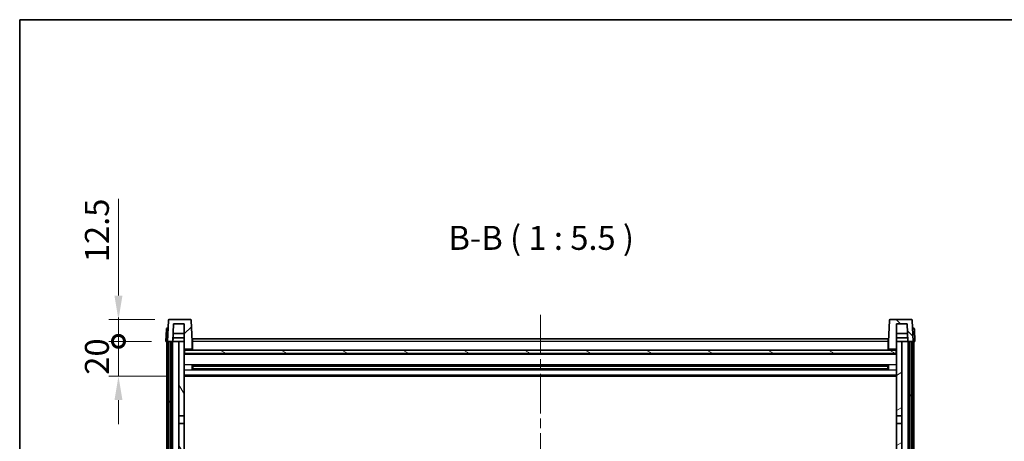
# Model space of a CAD drawing. Units: millimetres. Extents: x 0 to 12191, y 0 to 1546.
# Drawn here: x 1574 to 2139, y 1303 to 1546 of the extents above; entities that cross this region are included whole.
import ezdxf

# ---------------------------------------------------------------- set-up
doc = ezdxf.new("R2010")
doc.units = ezdxf.units.MM
doc.header["$LTSCALE"] = 4
doc.linetypes.add('CHAIN', pattern=[0.3543, 0.2362, -0.0295, 0.0591, -0.0295])
doc.layers.get('Defpoints').update_dxf_attribs({"lineweight": 25})
for name, color, linetype, lineweight in [('Border (ISO)', 7, 'Continuous', 35), ('Centerline (ISO)', 131, 'Continuous', 18), ('Dimension (ISO)', 7, 'Continuous', 18), ('Hatch (ISO)', 1, 'Continuous', 18), ('Symbol (ISO)', 7, 'Continuous', 18), ('Visible (ISO)', 7, 'Continuous', 35), ('Visible Narrow (ISO)', 7, 'Continuous', 25)]:
    doc.layers.add(name, color=color, linetype=linetype, lineweight=lineweight)
doc.styles.add('Note Text (TK)', font='txt')
doc.dimstyles.new('Default - Method 1b (TK)', dxfattribs={"dimscale": 4, "dimtxt": 2.5, "dimasz": 2.5, "dimexe": 1, "dimexo": 1.5, "dimgap": 1, "dimtad": 1, "dimtoh": 1, "dimrnd": 1e-08, "dimdsep": 46, "dimtxsty": 'Note Text (TK)', "dimcen": 0.09, "dimdle": 5, "dimclrd": 100, "dimclre": 100, "dimclrt": 7, "dimadec": 1, "dimazin": 1, "dimtfac": 1, "dimtmove": 0, "dimatfit": 3, "dimfxl": 1, "dimtolj": 1, "dimlwd": -1, "dimlwe": -1, "dimarcsym": 0})

# ---------------------------------------------------------------- blocks, each defined once
blk = doc.blocks.new('図面枠 tk図枠')
at = {"layer": 'Border (ISO)'}
for q in [(405.5, 289), (14.5, 8)]:
    blk.add_line((14.5, 289), q, dxfattribs=at)
blk = doc.blocks.new('_DotSmall')
at = {"color": 0, "linetype": 'ByBlock', "const_width": 0.5}
blk.add_lwpolyline([(-0.0625, 0, 1), (0.0625, 0, 1)], format="xyb", close=True, dxfattribs=at)
blk = doc.blocks.new('*D68')
at = {"layer": 'Defpoints', "color": 0}
for p in [(1630.71, 1360.77), (1657.96, 1360.77), (1667.46, 1340.77)]:
    blk.add_point(p, dxfattribs=at)
at = {"layer": 'Dimension (ISO)', "color": 100}
for p, q in [((1630.71, 1360.77), (1630.71, 1374.52)), ((1649.71, 1360.77), (1625.21, 1360.77)), ((1630.71, 1340.77), (1630.71, 1360.77)), ((1659.21, 1340.77), (1625.21, 1340.77)), ((1630.71, 1327.02), (1630.71, 1313.27))]:
    blk.add_line(p, q, dxfattribs=at)
blk.add_solid([(1628.42, 1327.02), (1633, 1327.02), (1630.71, 1340.77)], dxfattribs=at)
at = {"layer": 'Dimension (ISO)', "color": 100, "xscale": 13.75, "yscale": 13.75, "zscale": 13.75, "rotation": 270}
blk.add_blockref('_DotSmall', (1630.71, 1360.77), dxfattribs=at)
at = {"layer": 'Dimension (ISO)', "color": 7, "insert": (1618.33, 1341.63), "char_height": 13.75, "attachment_point": 4, "rotation": 90, "style": 'Note Text (TK)'}
blk.add_mtext('\\A1;20', dxfattribs=at)
blk = doc.blocks.new('*D69')
at = {"layer": 'Defpoints', "color": 0}
for p in [(1630.71, 1373.27), (1659.88, 1373.27), (1657.96, 1360.77)]:
    blk.add_point(p, dxfattribs=at)
at = {"layer": 'Dimension (ISO)', "color": 100}
for p, q in [((1630.71, 1387.02), (1630.71, 1442.71)), ((1651.63, 1373.27), (1625.21, 1373.27)), ((1630.71, 1360.77), (1630.71, 1373.27)), ((1649.71, 1360.77), (1625.21, 1360.77)), ((1630.71, 1360.77), (1630.71, 1347.02))]:
    blk.add_line(p, q, dxfattribs=at)
blk.add_solid([(1628.42, 1387.02), (1633, 1387.02), (1630.71, 1373.27)], dxfattribs=at)
at = {"layer": 'Dimension (ISO)', "color": 100, "xscale": 13.75, "yscale": 13.75, "zscale": 13.75, "rotation": 90}
blk.add_blockref('_DotSmall', (1630.71, 1360.77), dxfattribs=at)
at = {"layer": 'Dimension (ISO)', "color": 7, "insert": (1618.33, 1406.27), "char_height": 13.75, "attachment_point": 4, "rotation": 90, "style": 'Note Text (TK)'}
blk.add_mtext('\\A1;12.5', dxfattribs=at)

msp = doc.modelspace()

# ---------------------------------------------------------------- hatches: boundary and pattern name
at = {"layer": 'Hatch (ISO)'}
h = msp.add_hatch(dxfattribs=at)
h.set_pattern_fill('ANSI31', color=256, scale=139.7, style=0)
h.set_pattern_definition([(45, (1494.25, -44), (-12.34785, 12.34785), [])])
edge = h.paths.add_edge_path()
edge.add_line((1672.0388, 1373.2732), (1659.8775, 1373.2732))
edge.add_ellipse((1659.8775, 1372.7732), major_axis=(0, 0.5), ratio=1, start_angle=0, end_angle=88)
edge.add_line((1659.3778, 1372.7907), (1658.9582, 1360.7732))
edge.add_line((1658.9582, 1360.7732), (1659.7082, 1360.7732))
edge.add_line((1659.7082, 1360.7732), (1660.7082, 1360.7732))
edge.add_line((1660.7082, 1360.7732), (1661.96, 1360.7732))
edge.add_line((1661.96, 1360.7732), (1662.3092, 1370.7732))
edge.add_line((1662.3092, 1370.7732), (1668.4582, 1370.7732))
edge.add_line((1668.4582, 1370.7732), (1668.4582, 1360.7732))
edge.add_line((1668.4582, 1360.7732), (1668.4582, 1355.7732))
edge.add_line((1668.4582, 1355.7732), (1668.7082, 1355.7732))
edge.add_line((1668.7082, 1355.7732), (1668.9582, 1355.7732))
edge.add_line((1668.9582, 1355.7732), (1668.9582, 1356.2732))
edge.add_line((1668.9582, 1356.2732), (1672.4582, 1356.2732))
edge.add_line((1672.4582, 1356.2732), (1672.4582, 1355.7732))
edge.add_line((1672.4582, 1355.7732), (1672.9582, 1355.7732))
edge.add_line((1672.9582, 1355.7732), (1672.9582, 1360.7732))
edge.add_line((1672.9582, 1360.7732), (1672.5385, 1372.7907))
edge.add_ellipse((1672.0388, 1372.7732), major_axis=(0.4997, 0.0174), ratio=1, start_angle=0, end_angle=88)
h = msp.add_hatch(dxfattribs=at)
h.set_pattern_fill('ANSI31', color=256, scale=139.7, angle=90.00021, style=0)
h.set_pattern_definition([(135.0002, (1494.25, -44), (-12.3478, -12.3479), [])])
edge = h.paths.add_edge_path()
edge.add_line((2086.0388, 1373.2732), (2073.8775, 1373.2732))
edge.add_ellipse((2073.8775, 1372.7732), major_axis=(0, 0.5), ratio=1, start_angle=0, end_angle=88)
edge.add_line((2073.3778, 1372.7907), (2072.9582, 1360.7732))
edge.add_line((2072.9582, 1360.7732), (2072.9582, 1355.7732))
edge.add_line((2072.9582, 1355.7732), (2073.4582, 1355.7732))
edge.add_line((2073.4582, 1355.7732), (2073.4582, 1356.2732))
edge.add_line((2073.4582, 1356.2732), (2076.9582, 1356.2732))
edge.add_line((2076.9582, 1356.2732), (2076.9582, 1355.7732))
edge.add_line((2076.9582, 1355.7732), (2077.2082, 1355.7732))
edge.add_line((2077.2082, 1355.7732), (2077.4582, 1355.7732))
edge.add_line((2077.4582, 1355.7732), (2077.4582, 1360.7732))
edge.add_line((2077.4582, 1360.7732), (2077.4582, 1370.7732))
edge.add_line((2077.4582, 1370.7732), (2083.6071, 1370.7732))
edge.add_line((2083.6071, 1370.7732), (2083.9563, 1360.7732))
edge.add_line((2083.9563, 1360.7732), (2085.2082, 1360.7732))
edge.add_line((2085.2082, 1360.7732), (2086.2082, 1360.7732))
edge.add_line((2086.2082, 1360.7732), (2086.9582, 1360.7732))
edge.add_line((2086.9582, 1360.7732), (2086.5385, 1372.7907))
edge.add_ellipse((2086.0388, 1372.7732), major_axis=(0.4997, 0.0174), ratio=1, start_angle=0, end_angle=88)
h = msp.add_hatch(dxfattribs=at)
h.set_pattern_fill('ANSI31', color=256, scale=139.7, angle=14.999978, style=0)
h.set_pattern_definition([(60, (1494.25, -44), (-15.12297, 8.73126), [])])
h.paths.add_polyline_path([(2085.2082, 1360.7732), (2085.2082, 1041.2732), (2086.2082, 1041.2732), (2086.2082, 1360.7732)])
h.paths.add_polyline_path([(1659.7082, 1360.7732), (1659.7082, 1041.2732), (1660.7082, 1041.2732), (1660.7082, 1360.7732)])
h = msp.add_hatch(dxfattribs=at)
h.set_pattern_fill('ANSI31', color=256, scale=139.7, angle=75.000175, style=0)
h.set_pattern_definition([(120.0002, (1494.25, -44), (-15.12294, -8.7313), [])])
h.paths.add_polyline_path([(1665.4582, 1045.7732), (1665.4582, 1044.2732), (1665.4582, 1043.2732), (1668.4582, 1043.2732), (1668.4582, 1045.7732)])
h.paths.add_polyline_path([(1665.4582, 1052.2732), (1665.4582, 1050.7732), (1668.4582, 1050.7732), (1668.4582, 1053.1732), (1668.4582, 1076.0232), (1665.4582, 1076.0232)])
h.paths.add_polyline_path([(1668.4582, 1313.5232), (1665.4582, 1313.5232), (1665.4582, 1080.5232), (1668.4582, 1080.5232)])
h.paths.add_polyline_path([(1665.4582, 1318.0232), (1668.4582, 1318.0232), (1668.4582, 1355.7732), (1668.4582, 1360.7732), (1665.4582, 1360.7732)])
h = msp.add_hatch(dxfattribs=at)
h.set_pattern_fill('ANSI31', color=256, scale=139.7, angle=-14.999978, style=0)
h.set_pattern_definition([(30, (1494.25, -44), (-8.73126, 15.12297), [])])
h.paths.add_polyline_path([(2080.4582, 1044.2732), (2080.4582, 1045.7732), (2077.4582, 1045.7732), (2077.4582, 1043.2732), (2080.4582, 1043.2732)])
h.paths.add_polyline_path([(2077.4582, 1318.0232), (2080.4582, 1318.0232), (2080.4582, 1360.7732), (2077.4582, 1360.7732), (2077.4582, 1355.7732)])
h.paths.add_polyline_path([(2080.4582, 1050.7732), (2080.4582, 1052.2732), (2080.4582, 1076.0232), (2077.4582, 1076.0232), (2077.4582, 1053.1732), (2077.4582, 1050.7732)])
h.paths.add_polyline_path([(2077.4582, 1080.5232), (2080.4582, 1080.5232), (2080.4582, 1313.5232), (2077.4582, 1313.5232)])
h = msp.add_hatch(dxfattribs=at)
h.set_pattern_fill('ANSI31', color=256, scale=139.7, angle=105.000246, style=0)
h.set_pattern_definition([(150.0002, (1494.25, -44), (-8.73119, -15.123), [])])
h.paths.add_polyline_path([(1668.7082, 1355.7732), (1668.7082, 1353.7732), (2077.2082, 1353.7732), (2077.2082, 1355.7732), (2076.9582, 1355.7732), (2073.4582, 1355.7732), (2072.9582, 1355.7732), (1672.9582, 1355.7732), (1672.4582, 1355.7732), (1668.9582, 1355.7732)])

# ---------------------------------------------------------------- linework, layer by layer
at = {"layer": 'Centerline (ISO)', "linetype": 'CHAIN', "ltscale": 23.990969}
msp.add_line((1872.9582, 1376.0232), (1872.9582, 1009.5232), dxfattribs=at)
at = {"layer": 'Visible (ISO)'}
for p, q in [((1658.7029, 1368.2732), (1659.2026, 1368.2732)), ((1659.3778, 1372.7907), (1658.9582, 1360.7732)), ((1659.2201, 1368.2732), (1659.2026, 1368.2732)), ((1672.0388, 1373.2732), (1659.8775, 1373.2732)), ((1661.96, 1360.7732), (1662.3092, 1370.7732)), ((1662.3092, 1370.7732), (1668.4582, 1370.7732)), ((1668.4582, 1370.7732), (1668.4582, 1355.7732)), ((1672.9582, 1360.7732), (1672.5385, 1372.7907)), ((2073.3778, 1372.7907), (2072.9582, 1360.7732)), ((2086.0388, 1373.2732), (2073.8775, 1373.2732)), ((2077.4582, 1355.7732), (2077.4582, 1370.7732)), ((2077.4582, 1370.7732), (2083.6071, 1370.7732)), ((2083.6071, 1370.7732), (2083.9563, 1360.7732)), ((2086.9582, 1360.7732), (2086.5385, 1372.7907)), ((2086.7137, 1368.2732), (2086.6963, 1368.2732)), ((2086.7137, 1368.2732), (2087.2134, 1368.2732)), ((1658.2032, 1367.7907), (1657.9582, 1360.7732)), ((1661.9606, 1360.7732), (1662.0305, 1362.7732)), ((1668.4582, 1362.7732), (1662.0298, 1362.7732)), ((1668.4582, 1365.2732), (1662.1171, 1365.2732)), ((2083.7992, 1365.2732), (2077.4582, 1365.2732)), ((2083.8865, 1362.7732), (2077.4582, 1362.7732)), ((2083.9557, 1360.7732), (2083.8859, 1362.7732)), ((2087.9582, 1360.7732), (2087.7131, 1367.7907)), ((1658.9576, 1360.7732), (1657.9582, 1360.7732)), ((1658.4582, 1043.2732), (1658.4582, 1360.7732)), ((1658.9582, 1360.7732), (1658.9576, 1360.7732)), ((1658.9582, 1360.7732), (1661.96, 1360.7732)), ((1659.4582, 1043.2732), (1659.4582, 1360.7732)), ((1659.7082, 1360.7732), (1659.7082, 1041.2732)), ((1660.7082, 1360.7732), (1659.7082, 1360.7732)), ((1660.7082, 1041.2732), (1660.7082, 1360.7732)), ((1660.8082, 1043.2732), (1660.8082, 1360.7732)), ((1661.8082, 1043.2732), (1661.8082, 1360.7732)), ((1665.4582, 1360.7732), (1661.96, 1360.7732)), ((1668.4582, 1360.7732), (1665.4582, 1360.7732)), ((1665.4582, 1360.7732), (1665.4582, 1318.0232)), ((1668.4582, 1318.0232), (1668.4582, 1360.7732)), ((1673.2082, 1360.7732), (1672.9582, 1360.7732)), ((1672.9582, 1355.7732), (1672.9582, 1360.7732)), ((1673.2082, 1362.2732), (2072.7082, 1362.2732)), ((1673.2082, 1360.7732), (1673.2082, 1362.2732)), ((1673.2082, 1360.7732), (1673.2082, 1355.7732)), ((2072.7082, 1362.2732), (2072.7082, 1360.7732)), ((2072.9582, 1360.7732), (2072.7082, 1360.7732)), ((2072.7082, 1355.7732), (2072.7082, 1360.7732)), ((2072.9582, 1360.7732), (2072.9582, 1355.7732)), ((2080.4582, 1360.7732), (2077.4582, 1360.7732)), ((2077.4582, 1360.7732), (2077.4582, 1318.0232)), ((2080.4582, 1318.0232), (2080.4582, 1360.7732)), ((2083.9563, 1360.7732), (2080.4582, 1360.7732)), ((2083.9563, 1360.7732), (2086.9582, 1360.7732)), ((2084.1082, 1043.2732), (2084.1082, 1360.7732)), ((2085.1082, 1043.2732), (2085.1082, 1360.7732)), ((2085.2082, 1360.7732), (2085.2082, 1041.2732)), ((2086.2082, 1360.7732), (2085.2082, 1360.7732)), ((2086.2082, 1041.2732), (2086.2082, 1360.7732)), ((2086.4582, 1043.2732), (2086.4582, 1360.7732)), ((2086.9588, 1360.7732), (2086.9582, 1360.7732)), ((2087.9582, 1360.7732), (2086.9588, 1360.7732)), ((2087.4582, 1043.2732), (2087.4582, 1360.7732)), ((1668.4582, 1355.7732), (1668.9582, 1355.7732)), ((2077.4582, 1353.6732), (1668.4582, 1353.6732)), ((1668.7082, 1355.7732), (1668.7082, 1353.7732)), ((2077.2082, 1355.7732), (1668.7082, 1355.7732)), ((1668.7082, 1353.7732), (2077.2082, 1353.7732)), ((1668.9582, 1355.7732), (1668.9582, 1356.2732)), ((1668.9582, 1356.2732), (1672.4582, 1356.2732)), ((1672.4582, 1356.2732), (1672.4582, 1355.7732)), ((1672.4582, 1355.7732), (1672.9582, 1355.7732)), ((1673.2082, 1355.8732), (1672.9582, 1355.8732)), ((2072.9582, 1355.8732), (2072.7082, 1355.8732)), ((2072.9582, 1355.7732), (2073.4582, 1355.7732)), ((2073.4582, 1355.7732), (2073.4582, 1356.2732)), ((2073.4582, 1356.2732), (2076.9582, 1356.2732)), ((2076.9582, 1356.2732), (2076.9582, 1355.7732)), ((2076.9582, 1355.7732), (2077.4582, 1355.7732)), ((2077.2082, 1353.7732), (2077.2082, 1355.7732)), ((1673.0287, 1344.5958), (1673.0287, 1346.9507)), ((2072.6137, 1346.8489), (1673.3026, 1346.8489)), ((1673.4582, 1346.8489), (1673.4582, 1344.6976)), ((1679.2582, 1346.5806), (1673.4582, 1346.5806)), ((2072.4582, 1346.5212), (1673.4582, 1346.5212)), ((1679.2582, 1346.8489), (1679.2582, 1346.6557)), ((1679.2582, 1346.5806), (1679.2582, 1346.6557)), ((2066.6582, 1346.6557), (2066.6582, 1346.8489)), ((2066.6582, 1346.6557), (2066.6582, 1346.5806)), ((2072.4582, 1346.5806), (2066.6582, 1346.5806)), ((2072.4582, 1344.6976), (2072.4582, 1346.8489)), ((2072.8877, 1346.9507), (2072.8877, 1344.5958)), ((2077.4582, 1340.7732), (1668.4582, 1340.7732)), ((2072.6137, 1344.6976), (1673.3026, 1344.6976)), ((2072.4582, 1345.0253), (1673.4582, 1345.0253)), ((1673.4582, 1344.9658), (1679.2582, 1344.9658)), ((1679.2582, 1344.8907), (1679.2582, 1344.9658)), ((1679.2582, 1344.8907), (1679.2582, 1344.6976)), ((2066.6582, 1344.9658), (2072.4582, 1344.9658)), ((2066.6582, 1344.9658), (2066.6582, 1344.8907)), ((2066.6582, 1344.6976), (2066.6582, 1344.8907)), ((1665.4582, 1318.0232), (1668.4582, 1318.0232)), ((1665.4582, 1313.5232), (1665.4582, 1318.0232)), ((1668.4582, 1318.0232), (1668.4582, 1313.5232)), ((2077.4582, 1318.0232), (2080.4582, 1318.0232)), ((2077.4582, 1313.5232), (2077.4582, 1318.0232)), ((2080.4582, 1318.0232), (2080.4582, 1313.5232)), ((1668.4582, 1313.5232), (1665.4582, 1313.5232)), ((1665.4582, 1313.5232), (1665.4582, 1080.5232)), ((1668.4582, 1080.5232), (1668.4582, 1313.5232)), ((2080.4582, 1313.5232), (2077.4582, 1313.5232)), ((2077.4582, 1313.5232), (2077.4582, 1080.5232)), ((2080.4582, 1080.5232), (2080.4582, 1313.5232))]:
    msp.add_line(p, q, dxfattribs=at)
for centre, start, end in [((1658.7029, 1367.7732), 90, 178), ((1659.8775, 1372.7732), 90, 178), ((1672.0388, 1372.7732), 2, 90), ((2073.8775, 1372.7732), 90, 178), ((2086.0388, 1372.7732), 2, 90), ((2087.2134, 1367.7732), 2, 90)]:
    msp.add_arc(centre, 0.5, start, end, dxfattribs=at)
at = {"layer": 'Visible Narrow (ISO)'}
for p, q in [((1659.2026, 1367.7907), (1659.2026, 1368.2732)), ((2086.7137, 1367.7907), (2086.7137, 1368.2732)), ((1658.9576, 1360.7732), (1659.2026, 1367.7907)), ((1659.2026, 1367.7907), (1659.2032, 1367.7907)), ((2086.7131, 1367.7907), (2086.7137, 1367.7907)), ((2086.7137, 1367.7907), (2086.9588, 1360.7732)), ((1673.2082, 1360.2732), (1672.9582, 1360.2732)), ((2072.7082, 1360.7732), (1673.2082, 1360.7732)), ((2072.9582, 1360.2732), (2072.7082, 1360.2732)), ((2077.4582, 1353.2732), (1668.4582, 1353.2732)), ((1673.2082, 1356.2732), (1672.9582, 1356.2732)), ((2072.9582, 1356.2732), (2072.7082, 1356.2732)), ((2077.4582, 1347.2489), (1668.4582, 1347.2489)), ((2066.6582, 1346.6557), (1679.2582, 1346.6557)), ((2077.4582, 1344.2976), (1668.4582, 1344.2976)), ((2077.4582, 1341.2732), (1668.4582, 1341.2732)), ((2066.6582, 1344.8907), (1679.2582, 1344.8907))]:
    msp.add_line(p, q, dxfattribs=at)
for centre, major_axis, start_param, end_param in [((1659.2032, 1367.7732), (1, -0.0174), 1.57170981, 3.14128816), ((2086.7131, 1367.7732), (1, 0.0174), 0.00030449, 1.56988285)]:
    msp.add_ellipse(centre, major_axis=major_axis, ratio=0.01743381, start_param=start_param, end_param=end_param, dxfattribs=at)

# ---------------------------------------------------------------- block references
at = {"xscale": 5.5, "yscale": 5.5, "zscale": 5.5}
msp.add_blockref('図面枠 tk図枠', (1494.25, -44), dxfattribs=at)

# ---------------------------------------------------------------- texts
at = {"layer": 'Symbol (ISO)', "color": 7, "insert": (1820.2138, 1409.0307), "char_height": 13.75, "attachment_point": 7, "style": 'Note Text (TK)'}
msp.add_mtext('B-B ( 1 : 5.5 )', dxfattribs=at)

# ---------------------------------------------------------------- dimensions: what is measured, and where the dimension line sits
at = {"layer": 'Dimension (ISO)', "color": 100}
for base, p1, p2, override, picture, middle in [((1630.7082, 1373.2732), (1657.9582, 1360.7732), (1659.8775, 1373.2732), {"dimscale": 0, "dimtxt": 13.75, "dimasz": 13.75, "dimexe": 5.5, "dimexo": 8.25, "dimgap": 5.5, "dimtoh": 0, "dimdec": 2, "dimblk1": 'DotSmall', "dimsah": 1, "dimcen": 0.495, "dimdle": 0, "dimtol": 0, "dimlim": 0, "dimtp": 0, "dimtm": 0, "dimtdec": 2, "dimtofl": 1, "dimatfit": 1}, '*D69', (1630.7082, 1421.742)), ((1630.7082, 1360.7732), (1667.4582, 1340.7732), (1657.9582, 1360.7732), {"dimscale": 0, "dimtxt": 13.75, "dimasz": 13.75, "dimexe": 5.5, "dimexo": 8.25, "dimgap": 5.5, "dimtoh": 0, "dimdec": 2, "dimblk2": 'DotSmall', "dimsah": 1, "dimcen": 0.495, "dimdle": 0, "dimtol": 0, "dimlim": 0, "dimtp": 0, "dimtm": 0, "dimtdec": 2, "dimtofl": 1, "dimatfit": 1}, '*D68', (1630.7082, 1350.7732))]:
    dim = msp.add_linear_dim(base=base, p1=p1, p2=p2, angle=90, dimstyle='Default - Method 1b (TK)', override=override, dxfattribs=at)
    dim.commit()
    dim.dimension.update_dxf_attribs({"geometry": picture, "text_midpoint": middle, "dimtype": 160})

doc.saveas('drawing.dxf')
